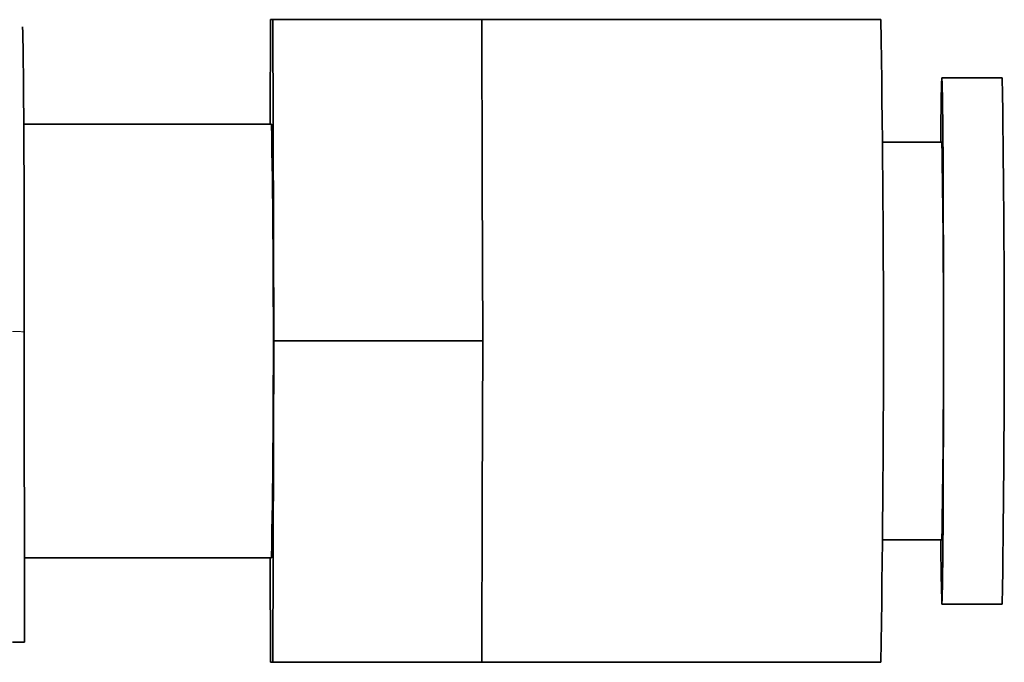
# Model space of a CAD drawing. Extents: x 2 to 536, y -221 to 109.
# Drawn here: x 135 to 137, y 89 to 89 of the extents above; entities that cross this region are included whole.
import ezdxf

# ---------------------------------------------------------------- set-up
doc = ezdxf.new("R2010")
doc.units = 0
doc.header["$LTSCALE"] = 3
doc.header["$MEASUREMENT"] = 0
doc.linetypes.add('PHANTOM', pattern=[2.5, 1.25, -0.25, 0.25, -0.25, 0.25, -0.25])
doc.layers.get('0').update_dxf_attribs({"linetype": 'CONTINUOUS'})

msp = doc.modelspace()

# ---------------------------------------------------------------- linework, layer by layer
at = {"color": 7, "linetype": 'Continuous', "lineweight": 35}
for p, q in [((135.6105, 89.464), (135.61, 89.3325)), ((135.6134, 89.464), (135.6105, 89.464)), ((135.6148, 89.0596), (135.6134, 89.464)), ((135.8762, 89.464), (135.6134, 89.464)), ((136.3782, 89.464), (135.8762, 89.464)), ((135.8769, 89.2618), (135.8762, 89.464)), ((136.5309, 89.3907), (136.4551, 89.3907)), ((135.6119, 89.3325), (135.3003, 89.3325)), ((136.4551, 89.3098), (136.3802, 89.3098)), ((135.8777, 89.0596), (135.8769, 89.2618)), ((135.3009, 89.071), (135.301, 88.6805)), ((135.6134, 88.6552), (135.6148, 89.0596)), ((135.8777, 89.0596), (135.6148, 89.0596)), ((135.8769, 88.8574), (135.8777, 89.0596)), ((135.8762, 88.6552), (135.8769, 88.8574)), ((136.3802, 88.8094), (136.4551, 88.8094)), ((135.301, 88.7866), (135.6119, 88.7866)), ((135.61, 88.7866), (135.6105, 88.6552)), ((136.4551, 88.7285), (136.5309, 88.7285)), ((135.6105, 88.6552), (135.6134, 88.6552)), ((135.8762, 88.6552), (135.6134, 88.6552)), ((135.8762, 88.6552), (136.3782, 88.6552))]:
    msp.add_line(p, q, dxfattribs=at)
at = {"color": 7, "linetype": 'Continuous', "lineweight": 35, "flags": 128}
msp.add_lwpolyline([(136.4551, 88.7285), (136.4555, 88.7357), (136.4559, 88.7571), (136.4563, 88.7917), (136.4566, 88.838), (136.4568, 88.894), (136.457, 88.9573), (136.4571, 89.025), (136.4571, 89.0942), (136.457, 89.1619), (136.4568, 89.2251), (136.4566, 89.2811), (136.4563, 89.3274), (136.4559, 89.3621), (136.4555, 89.3834), (136.4551, 89.3907), (136.4546, 89.3834), (136.4542, 89.3621), (136.4539, 89.3274), (136.4537, 89.3098)], dxfattribs=at)
at = {"color": 7, "linetype": 'Continuous', "lineweight": 35}
for centre, radius, start, end in [((111.3128, 89.0596), 25.0687, 359.07568, 0.92432), ((115.7639, 89.0596), 20.7696, 359.08657, 0.91343), ((119.4838, 89.0596), 16.1304, 359.03035, 0.96965), ((120.8048, 89.0596), 15.6523, 359.08401, 0.91599), ((138.6418, 88.8052), 2.188, 179.8899, 182.0082)]:
    msp.add_arc(centre, radius, start, end, dxfattribs=at)
at = {"color": 8, "linetype": 'PHANTOM', "lineweight": 18}
msp.add_arc((135.2897, 88.9428), 0.1287, 84.9788, 91.6933, dxfattribs=at)
at = {"color": 7, "linetype": 'Continuous', "lineweight": 35}
msp.add_open_spline([(135.3009, 89.071), (135.3009, 89.0963), (135.3009, 89.147), (135.3008, 89.2197), (135.3005, 89.2865), (135.3002, 89.3449), (135.2998, 89.3927), (135.2994, 89.428), (135.299, 89.4506), (135.2987, 89.4535), (135.2985, 89.4549)], degree=3, dxfattribs=at)
msp.add_open_spline([(135.301, 88.6805), (135.3009, 88.6805), (135.3008, 88.6805), (135.2996, 88.6805), (135.2978, 88.6805), (135.2951, 88.6805), (135.2911, 88.6805), (135.2877, 88.6805), (135.2859, 88.6805)], degree=3, knots=[0, 0, 0, 0, 0.151742, 0.301355, 0.433517, 0.568776, 0.782569, 1, 1, 1, 1], dxfattribs=at)

doc.saveas('drawing.dxf')
